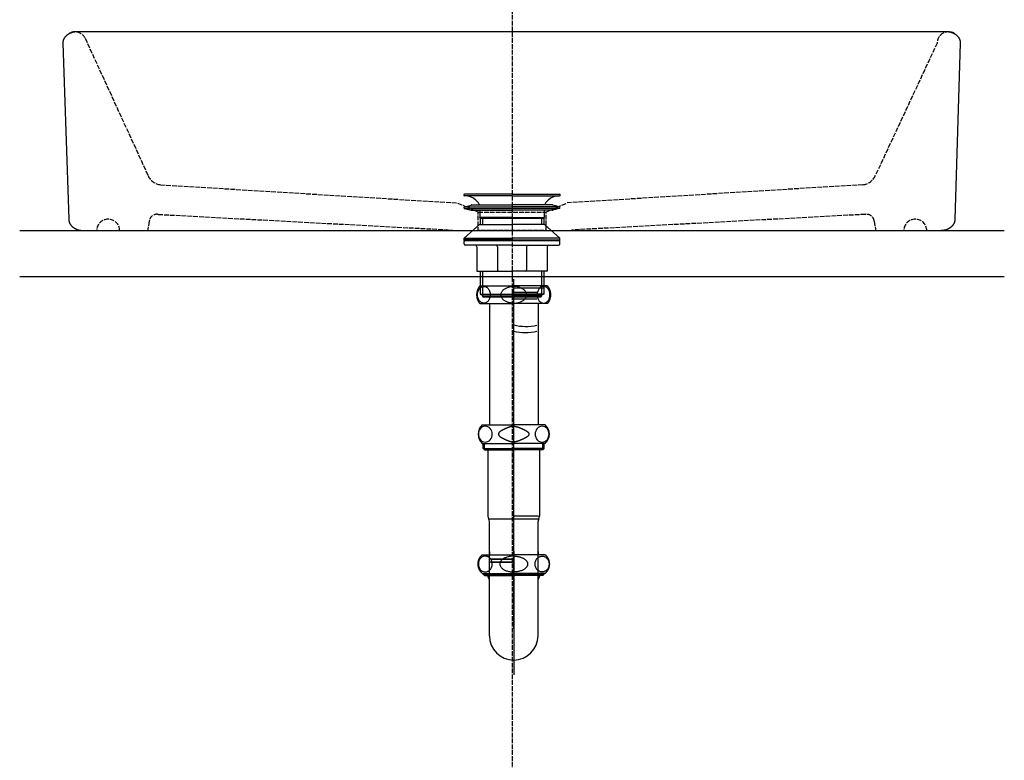
# Model space of a CAD drawing. Extents: x -1400 to -126, y -5205 to 366.
# Drawn here: x -1400 to -758, y -2558 to -2074 of the extents above; entities that cross this region are included whole.
import ezdxf

# ---------------------------------------------------------------- set-up
doc = ezdxf.new("R2010")
doc.units = 0
doc.linetypes.add('ISO-02___', pattern=[3.81, 3.048, -0.762])
for name, color, linetype in [('_0-2_', 7, 'CONTINUOUS'), ('__', 7, 'CONTINUOUS'), ('_____2D', 7, 'CONTINUOUS'), ('_____2D-2', 7, 'CONTINUOUS'), ('_____3D', 7, 'CONTINUOUS')]:
    doc.layers.add(name, color=color, linetype=linetype)

# ---------------------------------------------------------------- blocks, each defined once
blk = doc.blocks.new('____-3')
at = {"layer": '__', "color": 1, "linetype": 'ISO-02___'}
for p, q in [((-278.38, 60.72), (-237.27, -28.97)), ((277.57, 57.5), (237.27, -28.97)), ((-229.16, -34.97), (-35.82, -46.82)), ((229.16, -34.97), (36.18, -46.82)), ((-21.82, -52.82), (-35.82, -46.82)), ((22.18, -52.82), (36.18, -46.82)), ((22.18, -52.82), (36.18, -46.82)), ((-230.64, -54.33), (-38.67, -64.55)), ((230.64, -54.33), (39.04, -64.55)), ((-236.49, -58.71), (-237.62, -64.97)), ((236.49, -58.71), (237.62, -64.97))]:
    blk.add_line(p, q, dxfattribs=at)
at = {"layer": '__', "color": 1, "linetype": 'CONTINUOUS', "flags": 128}
blk.add_lwpolyline([(283.67, 65.02), (283.89, 65.02), (284.11, 65.01), (284.33, 65), (284.55, 64.98), (284.77, 64.96), (284.99, 64.94), (285.21, 64.91), (285.43, 64.87), (285.65, 64.84), (285.86, 64.79), (286.08, 64.75), (286.29, 64.7), (286.5, 64.64), (286.71, 64.58), (286.92, 64.52), (287.13, 64.45), (287.33, 64.38), (287.53, 64.3), (287.73, 64.22), (287.93, 64.13), (288.12, 64.04), (288.32, 63.95), (288.5, 63.86), (288.69, 63.76), (288.87, 63.65), (289.05, 63.54), (289.23, 63.43), (289.4, 63.32), (289.57, 63.2), (289.74, 63.08), (289.9, 62.95), (290.06, 62.82), (290.22, 62.69), (290.37, 62.56), (290.51, 62.42), (290.66, 62.28), (290.8, 62.13), (290.93, 61.99), (291.06, 61.84), (291.19, 61.69), (291.31, 61.53), (291.42, 61.38), (291.53, 61.22), (291.64, 61.06), (291.74, 60.89), (291.84, 60.73), (291.93, 60.56), (292.02, 60.39), (292.1, 60.22), (292.18, 60.05), (292.25, 59.87), (292.32, 59.7), (292.38, 59.52), (292.44, 59.34), (292.49, 59.17), (292.54, 58.99), (292.58, 58.8), (292.61, 58.62), (292.64, 58.44), (292.67, 58.26), (292.68, 58.07), (292.7, 57.89), (292.71, 57.71), (292.71, 57.52), (289.19, -57.4), (289.18, -57.59), (289.17, -57.77), (289.16, -57.96), (289.14, -58.14), (289.12, -58.32), (289.09, -58.5), (289.05, -58.69), (289.01, -58.87), (288.97, -59.05), (288.91, -59.23), (288.86, -59.4), (288.8, -59.58), (288.73, -59.76), (288.66, -59.93), (288.58, -60.1), (288.5, -60.27), (288.41, -60.44), (288.32, -60.61), (288.22, -60.77), (288.12, -60.94), (288.01, -61.1), (287.9, -61.26), (287.78, -61.41), (287.66, -61.57), (287.54, -61.72), (287.41, -61.87), (287.27, -62.02), (287.13, -62.16), (286.99, -62.3), (286.84, -62.44), (286.69, -62.57), (286.54, -62.7), (286.38, -62.83), (286.22, -62.96), (286.05, -63.08), (285.88, -63.2), (285.71, -63.31), (285.53, -63.42), (285.35, -63.53), (285.17, -63.64), (284.98, -63.74), (284.79, -63.83), (284.6, -63.93), (284.41, -64.01), (284.21, -64.1), (284.01, -64.18), (283.81, -64.26), (283.6, -64.33), (283.4, -64.4), (283.19, -64.46), (282.98, -64.52), (282.77, -64.58), (282.56, -64.63), (282.34, -64.67), (282.13, -64.72), (281.91, -64.76), (281.69, -64.79), (281.47, -64.82), (281.25, -64.84), (281.03, -64.86), (280.81, -64.88), (280.59, -64.89), (280.37, -64.9), (280.14, -64.9), (-279.78, -65.02), (-280, -65.02), (-280.22, -65.01), (-280.44, -65), (-280.66, -64.98), (-280.88, -64.96), (-281.1, -64.94), (-281.32, -64.91), (-281.54, -64.87), (-281.76, -64.84), (-281.97, -64.79), (-282.19, -64.75), (-282.4, -64.7), (-282.61, -64.64), (-282.82, -64.58), (-283.03, -64.52), (-283.24, -64.45), (-283.44, -64.38), (-283.64, -64.3), (-283.84, -64.22), (-284.04, -64.13), (-284.23, -64.04), (-284.42, -63.95), (-284.61, -63.86), (-284.8, -63.76), (-284.98, -63.65), (-285.16, -63.54), (-285.34, -63.43), (-285.51, -63.32), (-285.68, -63.2), (-285.85, -63.08), (-286.01, -62.95), (-286.17, -62.82), (-286.32, -62.69), (-286.48, -62.56), (-286.62, -62.42), (-286.77, -62.28), (-286.9, -62.13), (-287.04, -61.99), (-287.17, -61.84), (-287.29, -61.69), (-287.41, -61.53), (-287.53, -61.38), (-287.64, -61.22), (-287.75, -61.06), (-287.85, -60.89), (-287.95, -60.73), (-288.04, -60.56), (-288.13, -60.39), (-288.21, -60.22), (-288.29, -60.05), (-288.36, -59.87), (-288.43, -59.7), (-288.49, -59.52), (-288.55, -59.34), (-288.6, -59.17), (-288.64, -58.99), (-288.68, -58.8), (-288.72, -58.62), (-288.75, -58.44), (-288.77, -58.26), (-288.79, -58.07), (-288.81, -57.89), (-288.81, -57.71), (-288.82, -57.52), (-292.71, 57.52), (-292.71, 57.71), (-292.7, 57.89), (-292.68, 58.07), (-292.67, 58.26), (-292.64, 58.44), (-292.61, 58.62), (-292.58, 58.8), (-292.54, 58.99), (-292.49, 59.17), (-292.44, 59.34), (-292.38, 59.52), (-292.32, 59.7), (-292.25, 59.87), (-292.18, 60.05), (-292.1, 60.22), (-292.02, 60.39), (-291.93, 60.56), (-291.84, 60.73), (-291.74, 60.89), (-291.64, 61.06), (-291.53, 61.22), (-291.42, 61.38), (-291.31, 61.53), (-291.19, 61.69), (-291.06, 61.84), (-290.93, 61.99), (-290.8, 62.13), (-290.66, 62.28), (-290.51, 62.42), (-290.37, 62.56), (-290.22, 62.69), (-290.06, 62.82), (-289.9, 62.95), (-289.74, 63.08), (-289.57, 63.2), (-289.4, 63.32), (-289.23, 63.43), (-289.05, 63.54), (-288.87, 63.65), (-288.69, 63.76), (-288.5, 63.86), (-288.32, 63.95), (-288.12, 64.04), (-287.93, 64.13), (-287.73, 64.22), (-287.53, 64.3), (-287.33, 64.38), (-287.13, 64.45), (-286.92, 64.52), (-286.71, 64.58), (-286.5, 64.64), (-286.29, 64.7), (-286.08, 64.75), (-285.86, 64.79), (-285.65, 64.84), (-285.43, 64.87), (-285.21, 64.91), (-284.99, 64.94), (-284.77, 64.96), (-284.55, 64.98), (-284.33, 65), (-284.11, 65.01), (-283.89, 65.02), (-283.67, 65.02)], close=True, dxfattribs=at)
at = {"layer": '__', "color": 1, "linetype": 'ISO-02___', "flags": 128}
blk.add_lwpolyline([(-21.82, -52.82), (22.18, -52.82), (22.18, -64.82), (-21.82, -64.82)], close=True, dxfattribs=at)
at = {"layer": '__', "color": 1, "linetype": 'ISO-02___'}
for centre, radius, start, end in [((-285.07, 57.34), 7.5, 26.81965, 123.03146), ((285.07, 57.34), 7.5, 56.96854, 178.71917), ((-228.09, -25.03), 10, 203.24447, 263.82294), ((228.09, -25.03), 10, 276.17706, 336.75553), ((-263.32, -64.98), 7.5, 0, 180), ((-231.52, -59.25), 5, 79.84241, 173.82294), ((231.52, -59.25), 5, 6.17706, 100.15759), ((263.32, -64.98), 7.5, 0, 180)]:
    blk.add_arc(centre, radius, start, end, dxfattribs=at)
blk = doc.blocks.new('____-3-1')
at = {"layer": '__', "color": 17}
blk.add_blockref('____-3', (0, 0), dxfattribs=at)
blk = doc.blocks.new('____2D')
at = {"layer": '__', "color": 17}
blk.add_blockref('____-3-1', (-1079.31, -2147.23), dxfattribs=at)
blk = doc.blocks.new('____-10')
at = {"layer": '__', "color": 17, "linetype": 'CONTINUOUS'}
for p, q in [((-31.5, 22.77), (-31.5, 22.7)), ((-28.81, 21.89), (-31.07, 22.21)), ((-28.81, 21.89), (-31.07, 22.21)), ((0, 22.21), (-31.07, 22.21)), ((0, 23.27), (-31, 23.27)), ((0, 23.27), (-31, 23.27)), ((0, 23.27), (-31, 23.27)), ((0, 23.27), (31, 23.27)), ((0, 23.27), (31, 23.27)), ((0, 23.27), (31, 23.27)), ((0, 22.21), (31.07, 22.21)), ((28.81, 21.89), (31.07, 22.21)), ((28.81, 21.89), (31.07, 22.21)), ((31.5, 22.77), (31.5, 22.7)), ((-31.25, 14.25), (-31.25, 14.78)), ((-31.14, 15.02), (0, 15.02)), ((-31.14, 14.02), (0, 14.02)), ((-31.02, 15.07), (-26.62, 16.2)), ((-31.02, 13.96), (-26.62, 12.83)), ((-26.12, 16.27), (0, 16.27)), ((-21.54, 16.98), (-21.4, 16.75)), ((-21.54, 16.98), (-21.4, 16.75)), ((26.13, 16.27), (0, 16.27)), ((31.14, 15.02), (0, 15.02)), ((31.14, 14.02), (0, 14.02)), ((21.54, 16.98), (21.4, 16.75)), ((21.54, 16.98), (21.4, 16.75)), ((31.02, 15.07), (26.62, 16.2)), ((31.02, 13.96), (26.62, 12.83)), ((31.25, 14.25), (31.25, 14.78)), ((-26.12, 12.77), (0, 12.77)), ((-21, 12.77), (-21, 8.09)), ((-20.8, 7.67), (-21, 8.09)), ((0, 8.09), (-21, 8.09)), ((0, 7.67), (-20.8, 7.67)), ((-20.8, 7.67), (0, 7.67)), ((-20.8, 7.67), (-20.8, 3.47)), ((-19.3, 7.67), (-19.3, 3.47)), ((26.13, 12.77), (0, 12.77)), ((0, 8.09), (21, 8.09)), ((0, 7.67), (20.8, 7.67)), ((20.8, 7.67), (0, 7.67)), ((19.3, 7.67), (19.3, 3.47)), ((20.8, 7.67), (21, 8.09)), ((20.8, 7.67), (20.8, 3.47)), ((21, 12.77), (21, 8.09)), ((-21.3, 3.47), (-31.3, -5.53)), ((-21.3, 3.47), (0, 3.47)), ((21.3, 3.47), (0, 3.47)), ((21.3, 3.47), (31.3, -5.53)), ((-31.3, -5.53), (0, -5.53)), ((-31.3, -6.53), (-31.3, -5.53)), ((31.3, -5.53), (0, -5.53)), ((31.3, -6.53), (31.3, -5.53)), ((-31.3, -7.03), (-31.3, -6.53)), ((0, -6.53), (-31.3, -6.53)), ((0, -7.03), (-31.3, -7.03)), ((-31.3, -9.03), (-31.3, -7.53)), ((-1.1, -6.53), (-31.1, -6.53)), ((-30.8, -7.03), (0, -7.03)), ((0, -10.03), (-30.3, -10.03)), ((-23, -11.03), (-23, -26.83)), ((-9.53, -11.03), (-9.53, -26.03)), ((0, -6.53), (31.3, -6.53)), ((30.8, -7.03), (0, -7.03)), ((0, -7.03), (31.3, -7.03)), ((0, -10.03), (30.3, -10.03)), ((1.1, -6.53), (31.1, -6.53)), ((9.53, -11.03), (9.53, -26.03)), ((23, -11.03), (23, -26.83)), ((31.3, -7.03), (31.3, -6.53)), ((31.3, -9.03), (31.3, -7.53)), ((-22.8, -27.03), (0, -27.03)), ((-20.8, -27.03), (-20.8, -41.95)), ((-19.3, -27.03), (-19.3, -43.23)), ((22.8, -27.03), (0, -27.03)), ((19.3, -27.03), (19.3, -43.23)), ((20.8, -27.03), (20.8, -41.95)), ((-20.8, -41.95), (-19.3, -42.73)), ((-20.8, -41.95), (-19.3, -41.95)), ((-20.8, -41.95), (-19.3, -42.73)), ((-20.8, -41.95), (0, -41.95)), ((0, -42.73), (-19.3, -42.73)), ((-18.95, -43.73), (0, -43.73)), ((18.95, -43.73), (-18.95, -43.73)), ((-18.95, -43.73), (18.8, -43.73)), ((-18.95, -43.73), (18.8, -43.73)), ((18.95, -43.73), (-18.95, -43.73)), ((-18.8, -43.73), (18.8, -43.73)), ((-18.8, -43.73), (18.8, -43.73)), ((20.8, -41.95), (0, -41.95)), ((0, -42.73), (19.3, -42.73)), ((18.95, -43.73), (0, -43.73)), ((20.8, -41.95), (19.3, -42.73)), ((20.8, -41.95), (19.3, -41.95)), ((20.8, -41.95), (19.3, -42.73))]:
    blk.add_line(p, q, dxfattribs=at)
for centre, radius, start, end in [((-31, 22.77), 0.5, 90, 180), ((-31, 22.7), 0.5, 180, 262), ((-30.2, 11.98), 10, 30, 82), ((-30.2, 11.98), 10, 30, 82), ((30.2, 11.98), 10, 98, 150), ((30.2, 11.98), 10, 98, 150), ((31, 22.77), 0.5, 0, 90), ((31, 22.7), 0.5, 278, 0), ((-30.95, 14.78), 0.3, 104.38833, 180), ((-30.95, 14.25), 0.3, 180, 255.61167), ((-26.12, 14.27), 2, 90, 104.38833), ((-24, 15.25), 3, 19.76863, 30), ((24, 15.25), 3, 150, 160.23137), ((26.13, 14.27), 2, 75.61167, 90), ((30.95, 14.78), 0.3, 0, 75.61167), ((30.95, 14.25), 0.3, 284.38833, 0), ((-26.12, 14.77), 2, 255.61167, 270), ((26.13, 14.77), 2, 270, 284.38833), ((-30.8, -7.53), 0.5, 90, 180), ((-30.3, -9.03), 1, 180, 270), ((-24, -11.03), 1, 0, 90), ((-10.53, -11.03), 1, 0, 90), ((10.53, -11.03), 1, 90, 180), ((24, -11.03), 1, 90, 180), ((30.3, -9.03), 1, 270, 0), ((30.8, -7.53), 0.5, 0, 90), ((-22.8, -26.83), 0.2, 180, 270), ((-8.53, -26.03), 1, 180, 270), ((8.53, -26.03), 1, 270, 0), ((22.8, -26.83), 0.2, 270, 0), ((-18.8, -43.23), 0.5, 180, 270), ((-18.8, -43.23), 0.5, 180, 270), ((18.8, -43.23), 0.5, 270, 0), ((18.8, -43.23), 0.5, 270, 0)]:
    blk.add_arc(centre, radius, start, end, dxfattribs=at)
blk = doc.blocks.new('___1')
at = {"layer": '__', "color": 17}
blk.add_blockref('____-10', (0, 0), dxfattribs=at)
blk = doc.blocks.new('P_____21')
at = {"layer": '__', "color": 17}
for p, q in [((0, -65.57), (0, 129.21)), ((-15.88, 113.23), (-15.88, 34.13)), ((15.88, 113.23), (15.88, 34.13)), ((-20.5, 34.13), (0, 34.13)), ((20.5, 34.13), (0, 34.13)), ((-20.5, 21.93), (0, 21.93)), ((-19.88, 18.62), (-19.88, 21.93)), ((-18.98, 17.73), (-18.98, 21.93)), ((20.5, 21.93), (0, 21.93)), ((18.98, 17.73), (18.98, 21.93)), ((19.88, 18.62), (19.88, 21.93)), ((-19.88, 18.62), (-18.98, 17.73)), ((-19.88, 18.62), (0, 18.62)), ((-18.98, 17.73), (0, 17.73)), ((-16.8, 17.73), (-16.8, -25.57)), ((0, -98.95), (0, 18.98)), ((19.88, 18.62), (0, 18.62)), ((18.98, 17.73), (0, 17.73)), ((0, 3.11), (0, 15.08)), ((16.8, 17.73), (16.8, -25.57)), ((19.88, 18.62), (18.98, 17.73)), ((15.18, -25.57), (0, -25.57)), ((16.1, -25.57), (0, -25.57)), ((15.88, -25.57), (15.18, -25.57)), ((-16.1, -27.2), (16.42, -27.2)), ((-15.88, -65.57), (-15.88, -28.97)), ((15.88, -65.57), (15.88, -28.97)), ((-15.88, -103.56), (-15.88, -52.46)), ((15.88, -103.56), (15.88, -52.46)), ((0, -66.06), (0, -129.21))]:
    blk.add_line(p, q, dxfattribs=at)
at = {"layer": '__', "color": 17, "flags": 128}
for points in [[(-22, 113.23), (-22.12, 113.38), (-22.23, 113.54), (-22.35, 113.7), (-22.46, 113.86), (-22.56, 114.02), (-22.66, 114.19), (-22.76, 114.35), (-22.86, 114.52), (-22.95, 114.69), (-23.04, 114.86), (-23.12, 115.04), (-23.2, 115.22), (-23.28, 115.39), (-23.35, 115.57), (-23.42, 115.75), (-23.49, 115.94), (-23.55, 116.12), (-23.61, 116.31), (-23.66, 116.49), (-23.71, 116.68), (-23.76, 116.87), (-23.8, 117.06), (-23.84, 117.25), (-23.87, 117.44), (-23.9, 117.63), (-23.93, 117.82), (-23.95, 118.01), (-23.97, 118.21), (-23.98, 118.4), (-23.99, 118.59), (-24, 118.79), (-24, 118.98), (-24, 119.17), (-23.99, 119.37), (-23.98, 119.56), (-23.97, 119.75), (-23.95, 119.95), (-23.93, 120.14), (-23.9, 120.33), (-23.87, 120.52), (-23.84, 120.71), (-23.8, 120.9), (-23.76, 121.09), (-23.71, 121.28), (-23.66, 121.47), (-23.61, 121.66), (-23.55, 121.84), (-23.49, 122.02), (-23.42, 122.21), (-23.35, 122.39), (-23.28, 122.57), (-23.2, 122.75), (-23.12, 122.92), (-23.04, 123.1), (-22.95, 123.27), (-22.86, 123.44), (-22.76, 123.61), (-22.66, 123.78), (-22.56, 123.94), (-22.46, 124.1), (-22.35, 124.26), (-22.23, 124.42), (-22.12, 124.58), (-22, 124.73)], [(-22, 124.73), (0, 124.73)], [(0, 113.48), (-0.48, 113.49), (-0.99, 113.52), (-1.52, 113.57), (-2.07, 113.65), (-2.65, 113.76), (-3.11, 113.88), (-3.58, 114.01), (-4.06, 114.17), (-4.54, 114.36), (-5.01, 114.58), (-5.39, 114.78), (-5.76, 115), (-6.12, 115.24), (-6.46, 115.5), (-6.79, 115.78), (-7.09, 116.07), (-7.37, 116.39), (-7.62, 116.73), (-7.84, 117.08), (-8.02, 117.44), (-8.16, 117.82), (-8.27, 118.2), (-8.33, 118.59), (-8.35, 118.98), (-8.33, 119.37), (-8.27, 119.76), (-8.16, 120.15), (-8.02, 120.52), (-7.84, 120.88), (-7.62, 121.23), (-7.37, 121.57), (-7.09, 121.89), (-6.79, 122.18), (-6.46, 122.46), (-6.12, 122.72), (-5.76, 122.96), (-5.39, 123.18), (-5.01, 123.38), (-4.51, 123.61), (-4, 123.81), (-3.5, 123.97), (-3, 124.11), (-2.51, 124.23), (-2.03, 124.31), (-1.49, 124.39), (-0.97, 124.44), (-0.47, 124.47), (0, 124.48)], [(20.98, 124.73), (0, 124.73)], [(22, 124.73), (0, 124.73)], [(0, 113.48), (0.48, 113.49), (0.99, 113.52), (1.52, 113.57), (2.07, 113.65), (2.65, 113.76), (3.11, 113.88), (3.58, 114.01), (4.06, 114.17), (4.54, 114.36), (5.01, 114.58), (5.39, 114.78), (5.76, 115), (6.12, 115.24), (6.46, 115.5), (6.79, 115.78), (7.09, 116.07), (7.37, 116.39), (7.62, 116.73), (7.84, 117.08), (8.02, 117.44), (8.16, 117.82), (8.27, 118.2), (8.33, 118.59), (8.35, 118.98), (8.33, 119.37), (8.27, 119.76), (8.16, 120.15), (8.02, 120.52), (7.84, 120.88), (7.62, 121.23), (7.37, 121.57), (7.09, 121.89), (6.79, 122.18), (6.46, 122.46), (6.12, 122.72), (5.76, 122.96), (5.39, 123.18), (5.01, 123.38), (4.51, 123.61), (4, 123.81), (3.5, 123.97), (3, 124.11), (2.51, 124.23), (2.03, 124.31), (1.49, 124.39), (0.97, 124.44), (0.47, 124.47), (0, 124.48)], [(19.48, 123.23), (0, 123.23)], [(22, 124.73), (22.12, 124.58), (22.23, 124.42), (22.35, 124.26), (22.46, 124.1), (22.56, 123.94), (22.66, 123.78), (22.76, 123.61), (22.86, 123.44), (22.95, 123.27), (23.04, 123.1), (23.12, 122.92), (23.2, 122.75), (23.28, 122.57), (23.35, 122.39), (23.42, 122.21), (23.49, 122.02), (23.55, 121.84), (23.61, 121.66), (23.66, 121.47), (23.71, 121.28), (23.76, 121.09), (23.8, 120.9), (23.84, 120.71), (23.87, 120.52), (23.9, 120.33), (23.93, 120.14), (23.95, 119.95), (23.97, 119.75), (23.98, 119.56), (23.99, 119.37), (24, 119.17), (24, 118.98), (24, 118.79), (23.99, 118.59), (23.98, 118.4), (23.97, 118.21), (23.95, 118.01), (23.93, 117.82), (23.9, 117.63), (23.87, 117.44), (23.84, 117.25), (23.8, 117.06), (23.76, 116.87), (23.71, 116.68), (23.66, 116.49), (23.61, 116.31), (23.55, 116.12), (23.49, 115.94), (23.42, 115.75), (23.35, 115.57), (23.28, 115.39), (23.2, 115.22), (23.12, 115.04), (23.04, 114.86), (22.95, 114.69), (22.86, 114.52), (22.76, 114.35), (22.66, 114.19), (22.56, 114.02), (22.46, 113.86), (22.35, 113.7), (22.23, 113.54), (22.12, 113.38), (22, 113.23)], [(15.25, 120.43), (0, 120.43)], [(0, 116.43), (15.18, 116.43)], [(-22, 113.23), (0, 113.23)], [(22, 113.23), (0, 113.23)], [(0, 33.2), (-0.07, 33.2), (-0.14, 33.19), (-0.22, 33.19), (-0.3, 33.19), (-0.37, 33.18), (-0.45, 33.17), (-0.53, 33.17), (-0.61, 33.16), (-0.7, 33.15), (-0.78, 33.13), (-0.86, 33.12), (-0.95, 33.11), (-1.04, 33.09), (-1.13, 33.07), (-1.22, 33.06), (-1.31, 33.04), (-1.41, 33.01), (-1.5, 32.99), (-1.6, 32.97), (-1.7, 32.94), (-1.8, 32.92), (-1.9, 32.89), (-2, 32.86), (-2.1, 32.83), (-2.21, 32.8), (-2.31, 32.77), (-2.42, 32.74), (-2.53, 32.7), (-2.64, 32.67), (-2.75, 32.63), (-2.87, 32.59), (-2.98, 32.55), (-3.1, 32.51), (-3.22, 32.47), (-3.33, 32.42), (-3.45, 32.38), (-3.58, 32.33), (-3.7, 32.29), (-3.82, 32.24), (-3.95, 32.19), (-4.08, 32.14), (-4.21, 32.08), (-4.34, 32.03), (-4.47, 31.98), (-4.6, 31.92), (-4.73, 31.86), (-4.87, 31.8), (-5.01, 31.74), (-5.14, 31.68), (-5.28, 31.62), (-5.42, 31.56), (-5.57, 31.49), (-5.71, 31.43), (-5.86, 31.36), (-6, 31.29), (-6.15, 31.22), (-6.3, 31.15), (-6.45, 31.08), (-6.6, 31), (-6.76, 30.93), (-6.91, 30.85), (-7.07, 30.77), (-7.23, 30.69), (-7.38, 30.61), (-7.54, 30.53), (-7.69, 30.45), (-7.84, 30.37), (-7.98, 30.29), (-8.12, 30.21), (-8.25, 30.13), (-8.38, 30.05), (-8.5, 29.97), (-8.62, 29.89), (-8.73, 29.81), (-8.84, 29.73), (-8.94, 29.64), (-9.04, 29.56), (-9.13, 29.48), (-9.22, 29.4), (-9.3, 29.32), (-9.38, 29.24), (-9.45, 29.16), (-9.52, 29.08), (-9.58, 29), (-9.64, 28.92), (-9.69, 28.84), (-9.74, 28.76), (-9.78, 28.68), (-9.82, 28.6), (-9.85, 28.51), (-9.88, 28.43), (-9.9, 28.35), (-9.92, 28.27), (-9.93, 28.19), (-9.94, 28.11), (-9.94, 28.03), (-9.94, 27.95), (-9.93, 27.87), (-9.92, 27.79), (-9.9, 27.71), (-9.88, 27.63), (-9.85, 27.55), (-9.82, 27.47), (-9.78, 27.38), (-9.74, 27.3), (-9.69, 27.22), (-9.64, 27.14), (-9.58, 27.06), (-9.52, 26.98), (-9.45, 26.9), (-9.38, 26.82), (-9.3, 26.74), (-9.22, 26.66), (-9.13, 26.58), (-9.04, 26.5), (-8.94, 26.42), (-8.84, 26.33), (-8.73, 26.25), (-8.62, 26.17), (-8.5, 26.09), (-8.38, 26.01), (-8.25, 25.93), (-8.12, 25.85), (-7.98, 25.77), (-7.84, 25.69), (-7.69, 25.61), (-7.54, 25.53), (-7.38, 25.45), (-7.23, 25.37), (-7.07, 25.29), (-6.91, 25.21), (-6.76, 25.13), (-6.6, 25.06), (-6.45, 24.99), (-6.3, 24.91), (-6.15, 24.84), (-6, 24.77), (-5.86, 24.7), (-5.71, 24.64), (-5.57, 24.57), (-5.42, 24.5), (-5.28, 24.44), (-5.14, 24.38), (-5.01, 24.32), (-4.87, 24.26), (-4.73, 24.2), (-4.6, 24.14), (-4.47, 24.08), (-4.34, 24.03), (-4.21, 23.98), (-4.08, 23.92), (-3.95, 23.87), (-3.82, 23.82), (-3.7, 23.77), (-3.58, 23.73), (-3.45, 23.68), (-3.33, 23.64), (-3.22, 23.59), (-3.1, 23.55), (-2.98, 23.51), (-2.87, 23.47), (-2.75, 23.43), (-2.64, 23.39), (-2.53, 23.36), (-2.42, 23.32), (-2.31, 23.29), (-2.21, 23.26), (-2.1, 23.23), (-2, 23.2), (-1.9, 23.17), (-1.8, 23.14), (-1.7, 23.12), (-1.6, 23.09), (-1.5, 23.07), (-1.41, 23.05), (-1.31, 23.02), (-1.22, 23.01), (-1.13, 22.99), (-1.04, 22.97), (-0.95, 22.95), (-0.86, 22.94), (-0.78, 22.93), (-0.7, 22.91), (-0.61, 22.9), (-0.53, 22.89), (-0.45, 22.89), (-0.37, 22.88), (-0.3, 22.87), (-0.22, 22.87), (-0.14, 22.87), (-0.07, 22.86), (0, 22.86), (0, 22.86)], [(0, 33.2), (0.07, 33.2), (0.14, 33.19), (0.22, 33.19), (0.3, 33.19), (0.37, 33.18), (0.45, 33.17), (0.53, 33.17), (0.61, 33.16), (0.7, 33.15), (0.78, 33.13), (0.86, 33.12), (0.95, 33.11), (1.04, 33.09), (1.13, 33.07), (1.22, 33.06), (1.31, 33.04), (1.41, 33.01), (1.5, 32.99), (1.6, 32.97), (1.7, 32.94), (1.8, 32.92), (1.9, 32.89), (2, 32.86), (2.1, 32.83), (2.21, 32.8), (2.31, 32.77), (2.42, 32.74), (2.53, 32.7), (2.64, 32.67), (2.75, 32.63), (2.87, 32.59), (2.98, 32.55), (3.1, 32.51), (3.22, 32.47), (3.33, 32.42), (3.45, 32.38), (3.58, 32.33), (3.7, 32.29), (3.82, 32.24), (3.95, 32.19), (4.08, 32.14), (4.21, 32.08), (4.34, 32.03), (4.47, 31.98), (4.6, 31.92), (4.73, 31.86), (4.87, 31.8), (5.01, 31.74), (5.14, 31.68), (5.28, 31.62), (5.42, 31.56), (5.57, 31.49), (5.71, 31.43), (5.86, 31.36), (6, 31.29), (6.15, 31.22), (6.3, 31.15), (6.45, 31.08), (6.6, 31), (6.76, 30.93), (6.91, 30.85), (7.07, 30.77), (7.23, 30.69), (7.38, 30.61), (7.54, 30.53), (7.69, 30.45), (7.84, 30.37), (7.98, 30.29), (8.12, 30.21), (8.25, 30.13), (8.38, 30.05), (8.5, 29.97), (8.62, 29.89), (8.73, 29.81), (8.84, 29.73), (8.94, 29.64), (9.04, 29.56), (9.13, 29.48), (9.22, 29.4), (9.3, 29.32), (9.38, 29.24), (9.45, 29.16), (9.52, 29.08), (9.58, 29), (9.64, 28.92), (9.69, 28.84), (9.74, 28.76), (9.78, 28.68), (9.82, 28.6), (9.85, 28.51), (9.88, 28.43), (9.9, 28.35), (9.92, 28.27), (9.93, 28.19), (9.94, 28.11), (9.94, 28.03), (9.94, 27.95), (9.93, 27.87), (9.92, 27.79), (9.9, 27.71), (9.88, 27.63), (9.85, 27.55), (9.82, 27.47), (9.78, 27.38), (9.74, 27.3), (9.69, 27.22), (9.64, 27.14), (9.58, 27.06), (9.52, 26.98), (9.45, 26.9), (9.38, 26.82), (9.3, 26.74), (9.22, 26.66), (9.13, 26.58), (9.04, 26.5), (8.94, 26.42), (8.84, 26.33), (8.73, 26.25), (8.62, 26.17), (8.5, 26.09), (8.38, 26.01), (8.25, 25.93), (8.12, 25.85), (7.98, 25.77), (7.84, 25.69), (7.69, 25.61), (7.54, 25.53), (7.38, 25.45), (7.23, 25.37), (7.07, 25.29), (6.91, 25.21), (6.76, 25.13), (6.6, 25.06), (6.45, 24.99), (6.3, 24.91), (6.15, 24.84), (6, 24.77), (5.86, 24.7), (5.71, 24.64), (5.57, 24.57), (5.42, 24.5), (5.28, 24.44), (5.14, 24.38), (5.01, 24.32), (4.87, 24.26), (4.73, 24.2), (4.6, 24.14), (4.47, 24.08), (4.34, 24.03), (4.21, 23.98), (4.08, 23.92), (3.95, 23.87), (3.82, 23.82), (3.7, 23.77), (3.58, 23.73), (3.45, 23.68), (3.33, 23.64), (3.22, 23.59), (3.1, 23.55), (2.98, 23.51), (2.87, 23.47), (2.75, 23.43), (2.64, 23.39), (2.53, 23.36), (2.42, 23.32), (2.31, 23.29), (2.21, 23.26), (2.1, 23.23), (2, 23.2), (1.9, 23.17), (1.8, 23.14), (1.7, 23.12), (1.6, 23.09), (1.5, 23.07), (1.41, 23.05), (1.31, 23.02), (1.22, 23.01), (1.13, 22.99), (1.04, 22.97), (0.95, 22.95), (0.86, 22.94), (0.78, 22.93), (0.7, 22.91), (0.61, 22.9), (0.53, 22.89), (0.45, 22.89), (0.37, 22.88), (0.3, 22.87), (0.22, 22.87), (0.14, 22.87), (0.07, 22.86), (0, 22.86), (0, 22.86)], [(-20.5, -62.87), (-20.66, -62.72), (-20.82, -62.58), (-20.97, -62.42), (-21.11, -62.27), (-21.26, -62.11), (-21.4, -61.94), (-21.53, -61.77), (-21.66, -61.6), (-21.79, -61.43), (-21.91, -61.25), (-22.02, -61.07), (-22.14, -60.88), (-22.24, -60.69), (-22.34, -60.5), (-22.44, -60.31), (-22.53, -60.12), (-22.62, -59.92), (-22.7, -59.72), (-22.77, -59.52), (-22.84, -59.31), (-22.91, -59.11), (-22.97, -58.9), (-23.02, -58.69), (-23.07, -58.48), (-23.11, -58.27), (-23.15, -58.06), (-23.18, -57.84), (-23.2, -57.63), (-23.22, -57.42), (-23.24, -57.2), (-23.25, -56.99), (-23.25, -56.77), (-23.25, -56.55), (-23.24, -56.34), (-23.22, -56.12), (-23.2, -55.91), (-23.18, -55.7), (-23.15, -55.48), (-23.11, -55.27), (-23.07, -55.06), (-23.02, -54.85), (-22.97, -54.64), (-22.91, -54.43), (-22.84, -54.23), (-22.77, -54.02), (-22.7, -53.82), (-22.62, -53.62), (-22.53, -53.42), (-22.44, -53.23), (-22.34, -53.04), (-22.24, -52.85), (-22.14, -52.66), (-22.02, -52.47), (-21.91, -52.29), (-21.79, -52.11), (-21.66, -51.94), (-21.53, -51.77), (-21.4, -51.6), (-21.26, -51.43), (-21.11, -51.27), (-20.97, -51.12), (-20.82, -50.96), (-20.66, -50.81), (-20.5, -50.67)], [(-20.5, -50.67), (0, -50.67)], [(-15.88, -48.57), (-15.88, -50.67)], [(0, -48.57), (0, -65.57)], [(0, -48.57), (0, -65.57)], [(20.5, -50.67), (0, -50.67)], [(15.88, -48.57), (15.88, -50.67)], [(20.5, -50.67), (20.66, -50.81), (20.82, -50.96), (20.97, -51.12), (21.11, -51.27), (21.26, -51.43), (21.4, -51.6), (21.53, -51.77), (21.66, -51.94), (21.79, -52.11), (21.91, -52.29), (22.02, -52.47), (22.14, -52.66), (22.24, -52.85), (22.34, -53.04), (22.44, -53.23), (22.53, -53.42), (22.62, -53.62), (22.7, -53.82), (22.77, -54.02), (22.84, -54.23), (22.91, -54.43), (22.97, -54.64), (23.02, -54.85), (23.07, -55.06), (23.11, -55.27), (23.15, -55.48), (23.18, -55.7), (23.2, -55.91), (23.22, -56.12), (23.24, -56.34), (23.25, -56.55), (23.25, -56.77), (23.25, -56.99), (23.24, -57.2), (23.22, -57.42), (23.2, -57.63), (23.18, -57.84), (23.15, -58.06), (23.11, -58.27), (23.07, -58.48), (23.02, -58.69), (22.97, -58.9), (22.91, -59.11), (22.84, -59.31), (22.77, -59.52), (22.7, -59.72), (22.62, -59.92), (22.53, -60.12), (22.44, -60.31), (22.34, -60.5), (22.24, -60.69), (22.14, -60.88), (22.02, -61.07), (21.91, -61.25), (21.79, -61.43), (21.66, -61.6), (21.53, -61.77), (21.4, -61.94), (21.26, -62.11), (21.11, -62.27), (20.97, -62.42), (20.82, -62.58), (20.66, -62.72), (20.5, -62.87)], [(0, -55.57), (-16.1, -55.57)], [(0, -53.57), (-15.18, -53.57)], [(-15, -53.57), (0, -53.57)], [(-15, -55.57), (0, -55.57)], [(-15, -55.57), (0, -55.57)], [(0, -51.6), (-0.52, -51.61), (-1.07, -51.64), (-1.65, -51.69), (-2.26, -51.76), (-2.88, -51.87), (-3.39, -51.98), (-3.9, -52.1), (-4.42, -52.25), (-4.94, -52.43), (-5.45, -52.64), (-5.87, -52.82), (-6.27, -53.03), (-6.66, -53.25), (-7.03, -53.5), (-7.39, -53.76), (-7.72, -54.04), (-8.02, -54.34), (-8.26, -54.61), (-8.47, -54.9), (-8.66, -55.19), (-8.81, -55.5), (-8.93, -55.81), (-9.02, -56.13), (-9.07, -56.45), (-9.09, -56.77), (-9.07, -57.09), (-9.02, -57.41), (-8.93, -57.73), (-8.81, -58.04), (-8.66, -58.35), (-8.47, -58.64), (-8.26, -58.93), (-8.02, -59.2), (-7.72, -59.5), (-7.39, -59.78), (-7.03, -60.04), (-6.66, -60.29), (-6.27, -60.51), (-5.87, -60.72), (-5.45, -60.9), (-4.91, -61.12), (-4.36, -61.3), (-3.81, -61.46), (-3.26, -61.59), (-2.73, -61.7), (-2.21, -61.78), (-1.62, -61.85), (-1.05, -61.9), (-0.51, -61.93), (0, -61.94)], [(0, -51.6), (0.52, -51.61), (1.07, -51.64), (1.65, -51.69), (2.26, -51.76), (2.88, -51.87), (3.39, -51.98), (3.9, -52.1), (4.42, -52.25), (4.94, -52.43), (5.45, -52.64), (5.87, -52.82), (6.27, -53.03), (6.66, -53.25), (7.03, -53.5), (7.39, -53.76), (7.72, -54.04), (8.02, -54.34), (8.26, -54.61), (8.47, -54.9), (8.66, -55.19), (8.81, -55.5), (8.93, -55.81), (9.02, -56.13), (9.07, -56.45), (9.09, -56.77), (9.07, -57.09), (9.02, -57.41), (8.93, -57.73), (8.81, -58.04), (8.66, -58.35), (8.47, -58.64), (8.26, -58.93), (8.02, -59.2), (7.72, -59.5), (7.39, -59.78), (7.03, -60.04), (6.66, -60.29), (6.27, -60.51), (5.87, -60.72), (5.45, -60.9), (4.91, -61.12), (4.36, -61.3), (3.81, -61.46), (3.26, -61.59), (2.73, -61.7), (2.21, -61.78), (1.62, -61.85), (1.05, -61.9), (0.51, -61.93), (0, -61.94)], [(-20.5, -62.87), (0, -62.87)], [(-19.88, -63.38), (-19.88, -62.87)], [(-19.88, -63.38), (-18.98, -64.27)], [(-19.88, -63.38), (0, -63.38)], [(-18.98, -64.27), (-18.98, -62.87)], [(0, -64.07), (-16.1, -64.07)], [(20.5, -62.87), (0, -62.87)], [(19.88, -63.38), (0, -63.38)], [(18.98, -64.27), (18.98, -62.87)], [(19.88, -63.38), (18.98, -64.27)], [(19.88, -63.38), (19.88, -62.87)], [(-18.98, -64.27), (0, -64.27)], [(-16.27, -65.98), (-16.29, -65.95), (-16.3, -65.93), (-16.31, -65.9), (-16.33, -65.88), (-16.34, -65.85), (-16.35, -65.83), (-16.37, -65.81), (-16.38, -65.78), (-16.39, -65.76), (-16.41, -65.73), (-16.42, -65.7), (-16.43, -65.68), (-16.44, -65.65), (-16.46, -65.63), (-16.47, -65.6), (-16.48, -65.58), (-16.49, -65.55), (-16.5, -65.53), (-16.51, -65.5), (-16.52, -65.47), (-16.53, -65.45), (-16.54, -65.42), (-16.55, -65.4), (-16.56, -65.37), (-16.57, -65.34), (-16.58, -65.32), (-16.59, -65.29), (-16.6, -65.26), (-16.61, -65.24), (-16.62, -65.21), (-16.63, -65.18), (-16.64, -65.16), (-16.65, -65.13), (-16.65, -65.1), (-16.66, -65.07), (-16.67, -65.05), (-16.68, -65.02), (-16.68, -64.99), (-16.69, -64.97), (-16.7, -64.94), (-16.7, -64.91), (-16.71, -64.88), (-16.72, -64.86), (-16.72, -64.83), (-16.73, -64.8), (-16.73, -64.77), (-16.74, -64.75), (-16.74, -64.72), (-16.75, -64.69), (-16.75, -64.66), (-16.76, -64.63), (-16.76, -64.61), (-16.76, -64.58), (-16.77, -64.55), (-16.77, -64.52), (-16.78, -64.49), (-16.78, -64.47), (-16.78, -64.44), (-16.78, -64.41), (-16.79, -64.38), (-16.79, -64.35), (-16.79, -64.33), (-16.79, -64.3), (-16.79, -64.27)], [(18.98, -64.27), (0, -64.27)], [(16.79, -64.27), (16.79, -64.3), (16.79, -64.33), (16.79, -64.35), (16.79, -64.38), (16.78, -64.41), (16.78, -64.44), (16.78, -64.47), (16.78, -64.49), (16.77, -64.52), (16.77, -64.55), (16.76, -64.58), (16.76, -64.61), (16.76, -64.63), (16.75, -64.66), (16.75, -64.69), (16.74, -64.72), (16.74, -64.75), (16.73, -64.77), (16.73, -64.8), (16.72, -64.83), (16.72, -64.86), (16.71, -64.88), (16.7, -64.91), (16.7, -64.94), (16.69, -64.97), (16.68, -64.99), (16.68, -65.02), (16.67, -65.05), (16.66, -65.07), (16.65, -65.1), (16.65, -65.13), (16.64, -65.16), (16.63, -65.18), (16.62, -65.21), (16.61, -65.24), (16.6, -65.26), (16.59, -65.29), (16.58, -65.32), (16.57, -65.34), (16.56, -65.37), (16.55, -65.4), (16.54, -65.42), (16.53, -65.45), (16.52, -65.47), (16.51, -65.5), (16.5, -65.53), (16.49, -65.55), (16.48, -65.58), (16.47, -65.6), (16.46, -65.63), (16.44, -65.65), (16.43, -65.68), (16.42, -65.7), (16.41, -65.73), (16.39, -65.76), (16.38, -65.78), (16.37, -65.81), (16.35, -65.83), (16.34, -65.85), (16.33, -65.88), (16.31, -65.9), (16.3, -65.93), (16.29, -65.95), (16.27, -65.98)]]:
    blk.add_lwpolyline(points, dxfattribs=at)
for points in [[(-19.49, 113.48), (-19.79, 113.49), (-20.11, 113.54), (-20.45, 113.63), (-20.81, 113.76), (-21.1, 113.91), (-21.4, 114.09), (-21.69, 114.31), (-21.99, 114.58), (-22.29, 114.9), (-22.57, 115.27), (-22.83, 115.69), (-23.07, 116.16), (-23.28, 116.67), (-23.44, 117.21), (-23.56, 117.78), (-23.64, 118.38), (-23.66, 118.98), (-23.64, 119.59), (-23.56, 120.2), (-23.43, 120.78), (-23.26, 121.33), (-23.05, 121.84), (-22.82, 122.29), (-22.56, 122.7), (-22.28, 123.07), (-21.99, 123.38), (-21.69, 123.65), (-21.39, 123.88), (-21.08, 124.06), (-20.79, 124.21), (-20.5, 124.31), (-20.14, 124.41), (-19.8, 124.46), (-19.49, 124.48), (-19.18, 124.47), (-18.86, 124.42), (-18.52, 124.33), (-18.16, 124.2), (-17.87, 124.05), (-17.57, 123.87), (-17.28, 123.65), (-16.98, 123.38), (-16.69, 123.06), (-16.4, 122.69), (-16.14, 122.27), (-15.9, 121.8), (-15.7, 121.29), (-15.53, 120.75), (-15.41, 120.18), (-15.33, 119.58), (-15.31, 118.98), (-15.34, 118.37), (-15.41, 117.76), (-15.54, 117.18), (-15.71, 116.63), (-15.92, 116.12), (-16.15, 115.67), (-16.41, 115.26), (-16.69, 114.89), (-16.98, 114.58), (-17.28, 114.31), (-17.59, 114.08), (-17.89, 113.9), (-18.18, 113.76), (-18.47, 113.65), (-18.83, 113.55), (-19.17, 113.5), (-19.49, 113.48)], [(19.49, 113.48), (19.79, 113.49), (20.11, 113.54), (20.45, 113.63), (20.81, 113.76), (21.1, 113.91), (21.4, 114.09), (21.69, 114.31), (21.99, 114.58), (22.29, 114.9), (22.57, 115.27), (22.83, 115.69), (23.07, 116.16), (23.28, 116.67), (23.44, 117.21), (23.56, 117.78), (23.64, 118.38), (23.66, 118.98), (23.64, 119.59), (23.56, 120.2), (23.43, 120.78), (23.26, 121.33), (23.05, 121.84), (22.82, 122.29), (22.56, 122.7), (22.28, 123.07), (21.99, 123.38), (21.69, 123.65), (21.39, 123.88), (21.08, 124.06), (20.79, 124.21), (20.5, 124.31), (20.14, 124.41), (19.8, 124.46), (19.49, 124.48), (19.18, 124.47), (18.86, 124.42), (18.52, 124.33), (18.16, 124.2), (17.87, 124.05), (17.57, 123.87), (17.28, 123.65), (16.98, 123.38), (16.69, 123.06), (16.4, 122.69), (16.14, 122.27), (15.9, 121.8), (15.7, 121.29), (15.53, 120.75), (15.41, 120.18), (15.33, 119.58), (15.31, 118.98), (15.34, 118.37), (15.41, 117.76), (15.54, 117.18), (15.71, 116.63), (15.92, 116.12), (16.15, 115.67), (16.41, 115.26), (16.69, 114.89), (16.98, 114.58), (17.28, 114.31), (17.59, 114.08), (17.89, 113.9), (18.18, 113.76), (18.47, 113.65), (18.83, 113.55), (19.17, 113.5), (19.49, 113.48)], [(-18.53, -51.6), (-18.86, -51.62), (-19.21, -51.66), (-19.58, -51.74), (-19.97, -51.87), (-20.29, -52), (-20.61, -52.18), (-20.94, -52.39), (-21.26, -52.64), (-21.58, -52.94), (-21.89, -53.28), (-22.17, -53.68), (-22.43, -54.12), (-22.66, -54.6), (-22.84, -55.11), (-22.97, -55.65), (-23.05, -56.2), (-23.08, -56.77), (-23.05, -57.35), (-22.96, -57.91), (-22.83, -58.46), (-22.64, -58.97), (-22.42, -59.45), (-22.16, -59.88), (-21.88, -60.27), (-21.57, -60.61), (-21.26, -60.9), (-20.93, -61.16), (-20.6, -61.37), (-20.27, -61.54), (-19.95, -61.68), (-19.64, -61.78), (-19.25, -61.87), (-18.88, -61.92), (-18.53, -61.94), (-18.2, -61.92), (-17.85, -61.88), (-17.48, -61.8), (-17.09, -61.67), (-16.78, -61.53), (-16.45, -61.36), (-16.13, -61.15), (-15.81, -60.9), (-15.49, -60.6), (-15.18, -60.25), (-14.89, -59.86), (-14.63, -59.42), (-14.41, -58.94), (-14.23, -58.43), (-14.1, -57.89), (-14.02, -57.34), (-13.99, -56.77), (-14.02, -56.19), (-14.1, -55.63), (-14.24, -55.08), (-14.42, -54.57), (-14.65, -54.09), (-14.91, -53.66), (-15.19, -53.27), (-15.49, -52.93), (-15.81, -52.64), (-16.13, -52.38), (-16.47, -52.17), (-16.79, -52), (-17.11, -51.86), (-17.43, -51.76), (-17.82, -51.67), (-18.19, -51.62), (-18.53, -51.6)], [(18.53, -51.6), (18.86, -51.62), (19.21, -51.66), (19.58, -51.74), (19.97, -51.87), (20.29, -52), (20.61, -52.18), (20.94, -52.39), (21.26, -52.64), (21.58, -52.94), (21.89, -53.28), (22.17, -53.68), (22.43, -54.12), (22.66, -54.6), (22.84, -55.11), (22.97, -55.65), (23.05, -56.2), (23.08, -56.77), (23.05, -57.35), (22.96, -57.91), (22.83, -58.46), (22.64, -58.97), (22.42, -59.45), (22.16, -59.88), (21.88, -60.27), (21.57, -60.61), (21.26, -60.9), (20.93, -61.16), (20.6, -61.37), (20.27, -61.54), (19.95, -61.68), (19.64, -61.78), (19.25, -61.87), (18.88, -61.92), (18.53, -61.94), (18.2, -61.92), (17.85, -61.88), (17.48, -61.8), (17.09, -61.67), (16.78, -61.53), (16.45, -61.36), (16.13, -61.15), (15.81, -60.9), (15.49, -60.6), (15.18, -60.25), (14.89, -59.86), (14.63, -59.42), (14.41, -58.94), (14.23, -58.43), (14.1, -57.89), (14.02, -57.34), (13.99, -56.77), (14.02, -56.19), (14.1, -55.63), (14.24, -55.08), (14.42, -54.57), (14.65, -54.09), (14.91, -53.66), (15.19, -53.27), (15.49, -52.93), (15.81, -52.64), (16.13, -52.38), (16.47, -52.17), (16.79, -52), (17.11, -51.86), (17.43, -51.76), (17.82, -51.67), (18.19, -51.62), (18.53, -51.6)]]:
    blk.add_lwpolyline(points, close=True, dxfattribs=at)
at = {"layer": '__', "color": 17}
for points in [[(-18.53, 33.2), (-19.42, 33.1), (-20.27, 32.8), (-21.06, 32.33), (-21.75, 31.68), (-22.31, 30.9), (-22.73, 30.01), (-22.99, 29.04), (-23.08, 28.03), (-22.99, 27.02), (-22.73, 26.05), (-22.31, 25.16), (-21.75, 24.38), (-21.06, 23.73), (-20.27, 23.26), (-19.42, 22.96), (-18.53, 22.86), (-17.65, 22.96), (-16.79, 23.26), (-16.01, 23.73), (-15.32, 24.38), (-14.75, 25.16), (-14.33, 26.05), (-14.08, 27.02), (-13.99, 28.03), (-14.08, 29.04), (-14.33, 30.01), (-14.75, 30.9), (-15.32, 31.68), (-16.01, 32.33), (-16.79, 32.8), (-17.65, 33.1)], [(18.53, 33.2), (17.65, 33.1), (16.79, 32.8), (16.01, 32.33), (15.32, 31.68), (14.75, 30.9), (14.33, 30.01), (14.08, 29.04), (13.99, 28.03), (14.08, 27.02), (14.33, 26.05), (14.75, 25.16), (15.32, 24.38), (16.01, 23.73), (16.79, 23.26), (17.65, 22.96), (18.53, 22.86), (19.42, 22.96), (20.27, 23.26), (21.06, 23.73), (21.75, 24.38), (22.31, 25.16), (22.73, 26.05), (22.99, 27.02), (23.08, 28.03), (22.99, 29.04), (22.73, 30.01), (22.31, 30.9), (21.75, 31.68), (21.06, 32.33), (20.27, 32.8), (19.42, 33.1)]]:
    blk.add_lwpolyline(points, close=True, dxfattribs=at)
for centre, radius, start, end in [((7.94, 130.32), 32, 255.63893, 283.07099), ((7.94, 126.32), 32, 255.63893, 283.07099), ((-15.11, 28.03), 8.14, 131.46642, 228.53358), ((15.11, 28.03), 8.14, 311.46642, 48.53358), ((-13.1, -25.57), 3.7, 180, 210.46486), ((13.1, -25.57), 3.7, 329.53514, 0), ((-18.88, -28.97), 3, 0, 30.46486), ((18.88, -28.97), 3, 149.53514, 180), ((-18.84, -67.52), 3, 1.96821, 31.02614), ((18.84, -67.52), 3, 148.97386, 178.03179)]:
    blk.add_arc(centre, radius, start, end, dxfattribs=at)
at = {"layer": '__', "color": 17, "linetype": 'CONTINUOUS'}
blk.add_arc((0, -103.56), 15.88, 180, 359.99999, dxfattribs=at)
blk = doc.blocks.new('____2D-2')
at = {"layer": '__', "color": 17}
for name, p in [('___1', (-1079.12, -2211.64)), ('P_____21', (-1078.01, -2373.02))]:
    blk.add_blockref(name, p, dxfattribs=at)
blk = doc.blocks.new('____3D')
at = {"layer": '_0-2_', "color": 17, "linetype": 'ISO-02___'}
blk.add_line((-1079.12, -1004.55), (-1079.12, -2804.55), dxfattribs=at)
at = {"layer": '_0-2_', "color": 17, "linetype": 'CONTINUOUS'}
for p, q in [((-1400.34, -2212.16), (-757.91, -2212.16)), ((-1400.34, -2242.16), (-757.91, -2242.16))]:
    blk.add_line(p, q, dxfattribs=at)

msp = doc.modelspace()

# ---------------------------------------------------------------- block references
at = {"layer": '_____2D'}
msp.add_blockref('____2D', (0, 0), dxfattribs=at)
at = {"layer": '_____2D-2'}
msp.add_blockref('____2D-2', (0, 0), dxfattribs=at)
at = {"layer": '_____3D'}
msp.add_blockref('____3D', (0, 0), dxfattribs=at)

doc.saveas('drawing.dxf')
